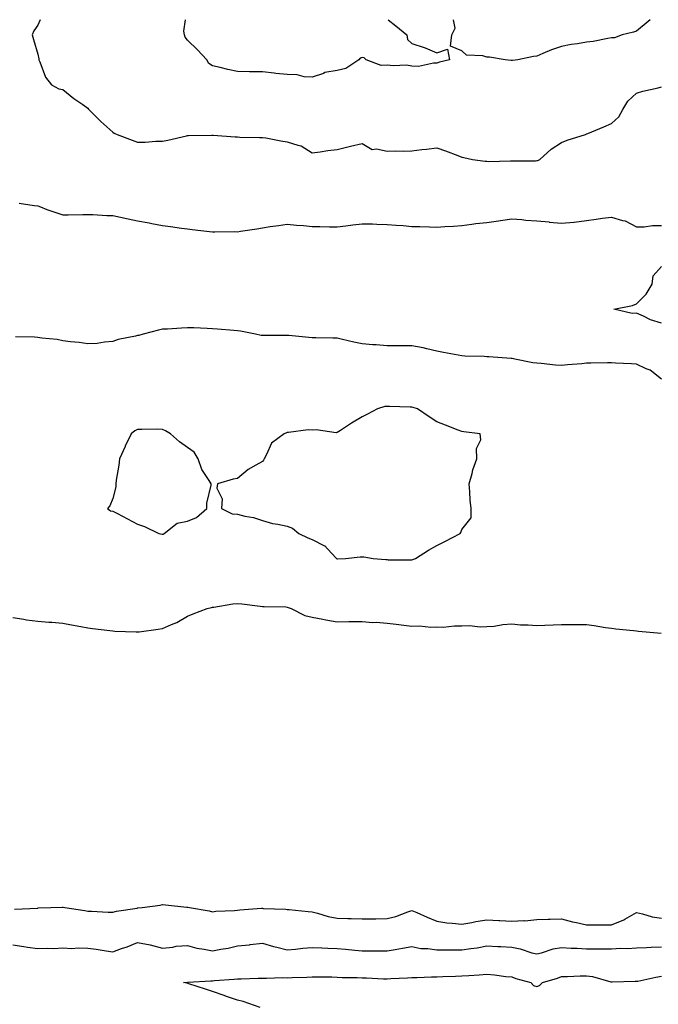
# Model space of a CAD drawing. Units: inches. Extents: x 913043 to 915683, y 7247738 to 7250378.
# Drawn here: x 913761 to 914017, y 7249983 to 7250378 of the extents above; entities that cross this region are included whole.
import ezdxf

# ---------------------------------------------------------------- set-up
doc = ezdxf.new("R2010")
doc.units = ezdxf.units.IN
doc.header["$MEASUREMENT"] = 0
doc.layers.add('Contour_91307247', color=7, linetype='Continuous', true_color=0x64161f)

msp = doc.modelspace()

# ---------------------------------------------------------------- linework, layer by layer
at = {"layer": 'Contour_91307247'}
for points in [[(913768.99, 7250378, 3281), (913768.05, 7250375.8, 3281), (913766.49, 7250373.47, 3281), (913765.73, 7250371.92, 3281), (913766.24, 7250370.11, 3281), (913768.05, 7250364.17, 3281), (913768.42, 7250362.29, 3281), (913768.48, 7250361.92, 3281), (913768.89, 7250361.07, 3281), (913771.09, 7250354.97, 3281), (913773.47, 7250351.92, 3281), (913776.4, 7250350.27, 3281), (913778.05, 7250350.03, 3281), (913782.53, 7250346.4, 3281), (913786.01, 7250343.95, 3281), (913788.05, 7250342.5, 3281), (913788.32, 7250342.18, 3281), (913788.47, 7250341.92, 3281), (913793.31, 7250337.18, 3281), (913798.05, 7250332.83, 3281), (913798.61, 7250332.48, 3281), (913799.79, 7250331.92, 3281), (913805.88, 7250329.75, 3281), (913808.05, 7250328.88, 3281), (913811.05, 7250328.92, 3281), (913815.37, 7250329.23, 3281), (913818.05, 7250329.28, 3281), (913820.22, 7250329.75, 3281), (913827.59, 7250331.46, 3281), (913828.05, 7250331.57, 3281), (913828.44, 7250331.53, 3281), (913837.81, 7250331.68, 3281), (913838.05, 7250331.65, 3281), (913838.32, 7250331.65, 3281), (913847.14, 7250331.01, 3281), (913848.05, 7250330.99, 3281), (913849.01, 7250330.95, 3281), (913856.93, 7250330.8, 3281), (913858.05, 7250330.77, 3281), (913859.41, 7250330.56, 3281), (913865.53, 7250329.39, 3281), (913868.05, 7250329.06, 3281), (913872.33, 7250327.64, 3281), (913873.61, 7250327.48, 3281), (913878.05, 7250324.67, 3281), (913881.18, 7250325.05, 3281), (913884.36, 7250325.6, 3281), (913888.05, 7250326, 3281), (913892.87, 7250327.1, 3281), (913893.35, 7250327.22, 3281), (913898.05, 7250328.36, 3281), (913902.07, 7250325.94, 3281), (913903.78, 7250326.19, 3281), (913908.05, 7250325.24, 3281), (913911.51, 7250325.38, 3281), (913914.7, 7250325.27, 3281), (913918.05, 7250325.42, 3281), (913922.05, 7250325.92, 3281), (913923.87, 7250326.1, 3281), (913928.05, 7250326.67, 3281), (913931.53, 7250325.4, 3281), (913936.43, 7250323.54, 3281), (913938.05, 7250322.93, 3281), (913938.87, 7250322.74, 3281), (913942.33, 7250321.92, 3281), (913947.4, 7250321.27, 3281), (913948.05, 7250321.23, 3281), (913948.8, 7250321.17, 3281), (913957.54, 7250321.41, 3281), (913958.05, 7250321.35, 3281), (913958.6, 7250321.36, 3281), (913967.59, 7250321.45, 3281), (913968.05, 7250321.47, 3281)], [(913908.53, 7250378, 3281), (913911.61, 7250375.48, 3281), (913915.96, 7250371.92, 3281), (913916.22, 7250370.09, 3281), (913918.05, 7250368.45, 3281), (913922.96, 7250366.83, 3281), (913923.3, 7250366.67, 3281), (913928.05, 7250364.69, 3281), (913932.27, 7250366.14, 3281), (913933.12, 7250361.92, 3281), (913929.05, 7250360.92, 3281), (913928.05, 7250360.51, 3281), (913926.7, 7250360.57, 3281), (913920.69, 7250359.28, 3281), (913918.05, 7250359.34, 3281), (913915.87, 7250359.74, 3281), (913910.48, 7250359.49, 3281), (913908.05, 7250359.79, 3281), (913905.73, 7250359.61, 3281), (913899.66, 7250361.92, 3281), (913898.82, 7250362.69, 3281), (913898.05, 7250362.88, 3281), (913897.34, 7250362.62, 3281), (913896.79, 7250361.92, 3281), (913891.53, 7250358.44, 3281), (913888.05, 7250357.56, 3281), (913883.17, 7250356.8, 3281), (913882.59, 7250356.46, 3281), (913878.05, 7250354.95, 3281), (913874.84, 7250355.12, 3281), (913871.96, 7250355.83, 3281), (913868.05, 7250355.96, 3281), (913863.51, 7250356.46, 3281), (913862.73, 7250356.6, 3281), (913858.05, 7250357.03, 3281), (913853.25, 7250357.13, 3281), (913852.85, 7250357.12, 3281), (913848.05, 7250357.25, 3281), (913844.16, 7250358.03, 3281), (913841.2, 7250358.77, 3281), (913838.05, 7250359.45, 3281), (913836.59, 7250360.46, 3281), (913835.8, 7250361.92, 3281), (913831.99, 7250365.86, 3281), (913828.05, 7250369.75, 3281), (913827.08, 7250370.95, 3281), (913826.82, 7250371.92, 3281), (913826.6, 7250373.37, 3281), (913827.26, 7250378, 3281)], [(914013.53, 7250378, 3281), (914012.75, 7250377.22, 3281), (914008.05, 7250373.44, 3281), (914006.93, 7250373.03, 3281), (914002.38, 7250371.92, 3281), (913999.19, 7250370.78, 3281), (913998.05, 7250370.68, 3281), (913996.65, 7250370.51, 3281), (913990.76, 7250369.21, 3281), (913988.05, 7250368.93, 3281), (913984.43, 7250368.3, 3281), (913981.93, 7250368.04, 3281), (913978.05, 7250367.19, 3281), (913974.03, 7250365.93, 3281), (913970.52, 7250364.38, 3281), (913968.05, 7250363.43, 3281), (913966.76, 7250363.21, 3281), (913960.5, 7250361.92, 3281), (913958.36, 7250361.62, 3281), (913958.05, 7250361.59, 3281), (913957.77, 7250361.64, 3281), (913955.37, 7250361.92, 3281), (913949.1, 7250362.96, 3281), (913948.05, 7250363, 3281), (913946.42, 7250363.55, 3281), (913939.92, 7250363.79, 3281), (913938.05, 7250365.45, 3281), (913933.52, 7250367.39, 3281), (913933.98, 7250371.92, 3281), (913935.41, 7250374.56, 3281), (913934.75, 7250378, 3281)], [(913968.05, 7250321.47, 3281), (913968.45, 7250321.52, 3281), (913969.37, 7250321.92, 3281), (913973.91, 7250326.06, 3281), (913978.05, 7250328.8, 3281), (913980.29, 7250329.68, 3281), (913987.63, 7250331.92, 3281), (913987.87, 7250332.1, 3281), (913988.05, 7250332.18, 3281), (913988.5, 7250332.38, 3281), (913994.92, 7250335.05, 3281), (913998.05, 7250336.31, 3281), (914000.97, 7250339, 3281), (914002.6, 7250341.92, 3281), (914004.61, 7250345.36, 3281), (914008.05, 7250348.51, 3281), (914010.6, 7250349.37, 3281), (914016.8, 7250350.67, 3281), (914018.05, 7250351.01, 3281)], [(913760.57, 7250304.45, 3280), (913766.55, 7250303.42, 3280), (913768.05, 7250303.32, 3280), (913769.1, 7250302.97, 3280), (913771.7, 7250301.92, 3280), (913776.4, 7250300.27, 3280), (913778.05, 7250299.81, 3280), (913780.17, 7250299.8, 3280), (913786.06, 7250299.93, 3280), (913790.05, 7250299.93, 3280), (913795.64, 7250299.52, 3280), (913798.05, 7250299.52, 3280), (913801.14, 7250298.83, 3280), (913804.27, 7250298.14, 3280), (913808.05, 7250297.3, 3280), (913812.62, 7250296.49, 3280), (913813.72, 7250296.25, 3280), (913818.05, 7250295.43, 3280), (913821.26, 7250295.13, 3280), (913825.59, 7250294.38, 3280), (913828.05, 7250294.12, 3280), (913829.94, 7250293.81, 3280), (913836.85, 7250293.12, 3280), (913838.05, 7250292.95, 3280), (913839.04, 7250292.91, 3280), (913846.95, 7250293.01, 3280), (913848.05, 7250292.97, 3280), (913849.31, 7250293.19, 3280), (913855.8, 7250294.17, 3280), (913858.05, 7250294.55, 3280), (913861.14, 7250295.01, 3280), (913864.51, 7250295.46, 3280), (913868.05, 7250296.01, 3280), (913871.73, 7250295.6, 3280), (913874.56, 7250295.41, 3280), (913878.05, 7250295.05, 3280), (913881.15, 7250295.02, 3280), (913885.02, 7250294.96, 3280), (913888.05, 7250294.93, 3280), (913891.49, 7250295.36, 3280), (913894.28, 7250295.69, 3280), (913898.05, 7250296.18, 3280), (913902.25, 7250296.12, 3280), (913904.02, 7250295.95, 3280), (913908.05, 7250295.88, 3280), (913911.72, 7250295.58, 3280), (913914.58, 7250295.4, 3280), (913918.05, 7250295.11, 3280), (913921.19, 7250295.06, 3280), (913925.06, 7250294.91, 3280), (913928.05, 7250294.86, 3280), (913931.19, 7250295.06, 3280), (913934.71, 7250295.26, 3280), (913938.05, 7250295.49, 3280), (913942.07, 7250295.94, 3280), (913943.68, 7250296.29, 3280), (913948.05, 7250296.68, 3280), (913952.69, 7250297.28, 3280), (913953.58, 7250297.45, 3280), (913958.05, 7250298.09, 3280), (913962.14, 7250297.84, 3280), (913963.68, 7250297.55, 3280), (913968.05, 7250297.34, 3280), (913973, 7250296.87, 3280), (913973.11, 7250296.86, 3280), (913978.05, 7250296.37, 3280), (913982.99, 7250296.86, 3280), (913983.11, 7250296.86, 3280), (913988.05, 7250297.46, 3280), (913991.92, 7250298.04, 3280), (913994.48, 7250298.36, 3280), (913998.05, 7250298.86, 3280), (914002.45, 7250297.52, 3280), (914003.52, 7250297.39, 3280), (914008.05, 7250294.97, 3280), (914011.1, 7250294.98, 3280), (914014.51, 7250295.46, 3280), (914018.05, 7250295.48, 3280)], [(914018.05, 7250256.25, 3279), (914013.75, 7250257.62, 3279), (914010.92, 7250259.05, 3279), (914008.05, 7250260.28, 3279), (914006.32, 7250260.19, 3279), (913998.97, 7250261.92, 3279), (914006.53, 7250263.44, 3279), (914008.05, 7250264.04, 3279), (914011.98, 7250267.99, 3279), (914014.33, 7250271.92, 3279), (914014.73, 7250275.24, 3279), (914018.05, 7250278.98, 3279)], [(914018.05, 7250233.78, 3280), (914013.59, 7250237.46, 3280), (914011.96, 7250238, 3280), (914008.05, 7250239.87, 3280), (914006.13, 7250240, 3280), (913999.72, 7250240.25, 3280), (913998.05, 7250240.36, 3280), (913996.49, 7250240.36, 3280), (913989.73, 7250240.24, 3280), (913988.05, 7250240.25, 3280), (913986.15, 7250240.03, 3280), (913980.4, 7250239.57, 3280), (913978.05, 7250239.26, 3280), (913975.55, 7250239.43, 3280), (913969.9, 7250240.06, 3280), (913968.05, 7250240.2, 3280), (913966.54, 7250240.41, 3280), (913959.24, 7250241.92, 3280), (913958.23, 7250242.1, 3280), (913958.05, 7250242.14, 3280), (913957.8, 7250242.17, 3280), (913948.88, 7250242.75, 3280), (913948.05, 7250242.86, 3280), (913947.05, 7250242.92, 3280), (913939.19, 7250243.06, 3280), (913938.05, 7250243.14, 3280), (913936.53, 7250243.44, 3280), (913930.67, 7250244.54, 3280), (913928.05, 7250245.09, 3280), (913924.01, 7250245.96, 3280), (913922.5, 7250246.37, 3280), (913918.05, 7250247.18, 3280), (913913.3, 7250247.16, 3280), (913912.79, 7250247.18, 3280), (913908.05, 7250247.17, 3280), (913903.71, 7250247.58, 3280), (913902.36, 7250247.6, 3280), (913898.05, 7250247.97, 3280), (913894.76, 7250248.63, 3280), (913890.2, 7250249.77, 3280), (913888.05, 7250250.24, 3280), (913886.38, 7250250.25, 3280), (913879.53, 7250250.44, 3280), (913878.05, 7250250.46, 3280), (913876.64, 7250250.51, 3280), (913868.66, 7250251.31, 3280), (913868.05, 7250251.34, 3280), (913867.46, 7250251.33, 3280), (913858.63, 7250251.34, 3280), (913858.05, 7250251.33, 3280), (913857.55, 7250251.42, 3280), (913855.36, 7250251.92, 3280), (913849.24, 7250253.11, 3280), (913848.05, 7250253.28, 3280), (913846.57, 7250253.4, 3280), (913840.03, 7250253.9, 3280), (913838.05, 7250254.07, 3280), (913835.88, 7250254.1, 3280), (913830.53, 7250254.4, 3280), (913828.05, 7250254.42, 3280), (913825.65, 7250254.32, 3280), (913820.06, 7250253.92, 3280), (913818.05, 7250253.83, 3280), (913816.42, 7250253.55, 3280), (913810.25, 7250251.92, 3280), (913808.56, 7250251.41, 3280), (913808.05, 7250251.29, 3280), (913807.16, 7250251.03, 3280), (913800.25, 7250249.72, 3280), (913798.05, 7250248.93, 3280), (913794.8, 7250248.67, 3280), (913791.76, 7250248.21, 3280), (913788.05, 7250247.95, 3280), (913784.62, 7250248.49, 3280), (913781.18, 7250248.8, 3280), (913778.05, 7250249.23, 3280), (913775.85, 7250249.71, 3280), (913769.66, 7250250.31, 3280), (913768.05, 7250250.6, 3280), (913766.76, 7250250.63, 3280), (913759.09, 7250250.88, 3280)], [(913758.05, 7250138.22, 3280), (913762.4, 7250137.57, 3280), (913763.5, 7250137.37, 3280), (913768.05, 7250136.75, 3280), (913772.51, 7250136.38, 3280), (913773.63, 7250136.34, 3280), (913778.05, 7250136, 3280), (913781.52, 7250135.39, 3280), (913785.29, 7250134.68, 3280), (913788.05, 7250134.18, 3280), (913790.01, 7250133.88, 3280), (913796.94, 7250133.03, 3280), (913798.05, 7250132.88, 3280), (913798.96, 7250132.83, 3280), (913807.48, 7250132.49, 3280), (913808.05, 7250132.46, 3280), (913808.68, 7250132.55, 3280), (913816.33, 7250133.64, 3280), (913818.05, 7250133.89, 3280), (913821.59, 7250135.46, 3280), (913823.73, 7250136.24, 3280), (913828.05, 7250138.76, 3280), (913830.27, 7250139.69, 3280), (913835.93, 7250141.92, 3280), (913837.7, 7250142.27, 3280), (913838.05, 7250142.36, 3280), (913838.54, 7250142.41, 3280), (913846.19, 7250143.78, 3280), (913848.05, 7250143.93, 3280), (913849.88, 7250143.75, 3280), (913857.14, 7250142.83, 3280), (913858.05, 7250142.73, 3280), (913858.82, 7250142.69, 3280), (913867.48, 7250142.49, 3280), (913868.05, 7250142.46, 3280), (913868.47, 7250142.34, 3280), (913869.64, 7250141.92, 3280), (913875.13, 7250139, 3280), (913878.05, 7250138.39, 3280), (913882.37, 7250137.6, 3280), (913883.51, 7250137.38, 3280), (913888.05, 7250136.57, 3280), (913892.72, 7250136.6, 3280), (913893.33, 7250136.64, 3280), (913898.05, 7250136.66, 3280), (913902.41, 7250136.28, 3280), (913903.64, 7250136.33, 3280), (913908.05, 7250136.02, 3280), (913911.74, 7250135.61, 3280), (913914.76, 7250135.2, 3280), (913918.05, 7250134.83, 3280), (913921.03, 7250134.91, 3280), (913925.59, 7250134.38, 3280), (913928.05, 7250134.46, 3280), (913930.57, 7250134.45, 3280), (913935.04, 7250134.94, 3280), (913938.05, 7250134.93, 3280), (913941.17, 7250135.04, 3280), (913945.43, 7250134.54, 3280), (913948.05, 7250134.66, 3280), (913950.98, 7250134.85, 3280), (913954.47, 7250135.49, 3280), (913958.05, 7250135.68, 3280), (913961.51, 7250135.38, 3280), (913964.64, 7250135.33, 3280), (913968.05, 7250135.07, 3280), (913971.35, 7250135.22, 3280), (913974.64, 7250135.34, 3280), (913978.05, 7250135.49, 3280), (913981.58, 7250135.45, 3280), (913984.51, 7250135.46, 3280), (913988.05, 7250135.43, 3280), (913991.16, 7250135.04, 3280), (913995.71, 7250134.26, 3280), (913998.05, 7250133.94, 3280), (913999.79, 7250133.66, 3280), (914006.9, 7250133.07, 3280), (914008.05, 7250132.91, 3280), (914008.87, 7250132.74, 3280), (914018.02, 7250131.95, 3280)], [(913758.7, 7250021.27, 3279), (913767.89, 7250021.76, 3279), (913768.05, 7250021.75, 3279), (913768.2, 7250021.77, 3279), (913773.3, 7250021.92, 3279), (913777.85, 7250022.12, 3279), (913778.05, 7250022.13, 3279), (913778.23, 7250022.1, 3279), (913778.92, 7250021.92, 3279), (913786.84, 7250020.72, 3279), (913788.05, 7250020.53, 3279), (913789.51, 7250020.46, 3279), (913796.26, 7250020.13, 3279), (913798.05, 7250020.05, 3279), (913799.54, 7250020.43, 3279), (913807.87, 7250021.74, 3279), (913808.05, 7250021.78, 3279), (913808.19, 7250021.78, 3279), (913809.86, 7250021.92, 3279), (913817.03, 7250022.95, 3279), (913818.05, 7250023.11, 3279), (913819.21, 7250023.08, 3279), (913827.82, 7250022.15, 3279), (913828.05, 7250022.14, 3279), (913828.24, 7250022.11, 3279), (913828.84, 7250021.92, 3279), (913836.74, 7250020.61, 3279), (913838.05, 7250020.23, 3279), (913839.47, 7250020.5, 3279), (913846.85, 7250020.72, 3279), (913848.05, 7250020.89, 3279), (913848.99, 7250020.98, 3279), (913857.77, 7250021.64, 3279), (913858.05, 7250021.67, 3279), (913858.34, 7250021.63, 3279), (913867.46, 7250021.33, 3279), (913868.05, 7250021.23, 3279), (913868.78, 7250021.19, 3279), (913876.47, 7250020.34, 3279), (913878.05, 7250020.25, 3279), (913880.2, 7250019.76, 3279), (913884.44, 7250018.31, 3279), (913888.05, 7250017.72, 3279), (913892.36, 7250017.61, 3279), (913893.68, 7250017.55, 3279), (913898.05, 7250017.45, 3279), (913902.49, 7250017.48, 3279), (913903.61, 7250017.48, 3279), (913908.05, 7250017.51, 3279), (913911.62, 7250018.35, 3279), (913916.4, 7250020.27, 3279), (913918.05, 7250020.79, 3279), (913920.06, 7250019.91, 3279), (913924.2, 7250018.07, 3279), (913928.05, 7250016.44, 3279), (913931.99, 7250015.86, 3279), (913934.23, 7250015.74, 3279), (913938.05, 7250015.26, 3279), (913942.09, 7250015.96, 3279), (913943.64, 7250016.33, 3279), (913948.05, 7250016.99, 3279), (913952.88, 7250016.74, 3279), (913953.26, 7250016.71, 3279), (913958.05, 7250016.45, 3279), (913962.87, 7250016.74, 3279), (913963.29, 7250016.68, 3279), (913968.05, 7250017.14, 3279), (913972.65, 7250017.32, 3279), (913973.42, 7250017.29, 3279), (913978.05, 7250017.44, 3279), (913982.39, 7250016.26, 3279), (913983.98, 7250015.99, 3279), (913988.05, 7250015.05, 3279), (913991.21, 7250015.08, 3279), (913994.94, 7250015.03, 3279), (913998.05, 7250015.05, 3279), (914002.96, 7250017.01, 3279), (914003.45, 7250017.31, 3279), (914008.05, 7250019.91, 3279), (914010.54, 7250019.43, 3279), (914014.31, 7250018.18, 3279), (914018.05, 7250017.67, 3279)], [(913758.05, 7250006.94, 3278), (913762.43, 7250006.3, 3278), (913763.86, 7250006.11, 3278), (913768.05, 7250005.51, 3278), (913771.81, 7250005.69, 3278), (913774.44, 7250005.53, 3278), (913778.05, 7250005.74, 3278), (913781.68, 7250005.54, 3278), (913784.16, 7250005.82, 3278), (913788.05, 7250005.67, 3278), (913791.41, 7250005.29, 3278), (913795.39, 7250004.58, 3278), (913798.05, 7250004.24, 3278), (913801.63, 7250005.5, 3278), (913803.82, 7250006.15, 3278), (913808.05, 7250007.92, 3278), (913813.05, 7250006.93, 3278), (913818.05, 7250005.63, 3278), (913822.17, 7250006.04, 3278), (913823.53, 7250006.44, 3278), (913828.05, 7250006.73, 3278), (913831.82, 7250005.7, 3278), (913834.67, 7250005.3, 3278), (913838.05, 7250004.55, 3278), (913841.37, 7250005.24, 3278), (913844.31, 7250005.66, 3278), (913848.05, 7250006.58, 3278), (913852.92, 7250007.06, 3278), (913853.23, 7250007.11, 3278), (913858.05, 7250007.62, 3278), (913862.48, 7250006.35, 3278), (913863.91, 7250006.06, 3278), (913868.05, 7250005.02, 3278), (913871.4, 7250005.27, 3278), (913874.28, 7250005.69, 3278), (913878.05, 7250005.93, 3278), (913881.9, 7250005.77, 3278), (913884.32, 7250005.65, 3278), (913888.05, 7250005.49, 3278), (913891.42, 7250005.29, 3278), (913895.13, 7250004.84, 3278), (913898.05, 7250004.65, 3278), (913900.78, 7250004.64, 3278), (913905.39, 7250004.59, 3278), (913908.05, 7250004.58, 3278), (913911.3, 7250005.16, 3278), (913914.29, 7250005.68, 3278), (913918.05, 7250006.37, 3278), (913921.63, 7250005.5, 3278), (913924.39, 7250005.58, 3278), (913928.05, 7250005.02, 3278), (913931.08, 7250004.96, 3278), (913934.98, 7250004.99, 3278), (913938.05, 7250004.93, 3278), (913941.67, 7250005.54, 3278), (913944.17, 7250005.8, 3278), (913948.05, 7250006.56, 3278), (913952.43, 7250006.3, 3278), (913953.67, 7250006.3, 3278), (913958.05, 7250006.08, 3278), (913961.48, 7250005.35, 3278), (913966.13, 7250003.83, 3278), (913968.05, 7250003.35, 3278), (913969.92, 7250003.79, 3278), (913974.61, 7250005.37, 3278), (913978.05, 7250005.99, 3278), (913981.83, 7250005.7, 3278), (913984.35, 7250005.62, 3278), (913988.05, 7250005.36, 3278), (913991.5, 7250005.37, 3278), (913994.55, 7250005.42, 3278), (913998.05, 7250005.43, 3278), (914001.79, 7250005.66, 3278), (914004.44, 7250005.53, 3278), (914008.05, 7250005.82, 3278), (914012.08, 7250005.95, 3278), (914013.92, 7250006.05, 3278), (914018.05, 7250006.18, 3278)], [(913857.14, 7249981.92, 3277), (913850.4, 7249984.26, 3277), (913848.05, 7249984.8, 3277), (913843.67, 7249986.3, 3277), (913842.74, 7249986.62, 3277), (913838.05, 7249988.27, 3277), (913835.29, 7249989.16, 3277), (913828.57, 7249991.4, 3277), (913828.05, 7249991.58, 3277), (913827.78, 7249991.65, 3277), (913826.49, 7249991.92, 3277), (913827.98, 7249991.99, 3277), (913828.05, 7249992, 3277), (913828.12, 7249992, 3277), (913837.35, 7249992.62, 3277), (913838.05, 7249992.61, 3277), (913838.81, 7249992.68, 3277), (913846.74, 7249993.24, 3277), (913848.05, 7249993.36, 3277), (913849.53, 7249993.4, 3277), (913856.38, 7249993.59, 3277), (913858.05, 7249993.65, 3277), (913859.7, 7249993.57, 3277), (913866.12, 7249993.85, 3277), (913868.05, 7249993.78, 3277), (913870.03, 7249993.9, 3277), (913875.89, 7249994.08, 3277), (913878.05, 7249994.22, 3277), (913880.3, 7249994.17, 3277), (913885.86, 7249994.11, 3277), (913888.05, 7249994.05, 3277), (913890.08, 7249993.95, 3277), (913896.11, 7249993.86, 3277), (913898.05, 7249993.78, 3277), (913899.85, 7249993.73, 3277), (913906.57, 7249993.4, 3277), (913908.05, 7249993.36, 3277), (913909.6, 7249993.47, 3277), (913916.26, 7249993.72, 3277), (913918.05, 7249993.85, 3277), (913920.04, 7249993.91, 3277), (913925.87, 7249994.11, 3277), (913928.05, 7249994.17, 3277), (913930.36, 7249994.23, 3277), (913935.51, 7249994.46, 3277), (913938.05, 7249994.53, 3277), (913940.88, 7249994.75, 3277), (913944.99, 7249994.99, 3277), (913948.05, 7249995.23, 3277), (913951.14, 7249995.02, 3277), (913955.68, 7249994.29, 3277), (913958.05, 7249994.1, 3277), (913959.69, 7249993.56, 3277), (913965.69, 7249991.92, 3277), (913966.81, 7249990.68, 3277), (913968.05, 7249990.24, 3277), (913969.23, 7249990.74, 3277), (913970.33, 7249991.92, 3277), (913976.34, 7249993.63, 3277), (913978.05, 7249994.24, 3277), (913980.38, 7249994.24, 3277), (913985.47, 7249994.5, 3277), (913988.05, 7249994.51, 3277), (913990.38, 7249994.25, 3277), (913997.79, 7249992.18, 3277), (913998.05, 7249992.14, 3277), (913998.26, 7249992.13, 3277), (914007.6, 7249992.37, 3277), (914008.05, 7249992.36, 3277), (914008.57, 7249992.44, 3277), (914015.88, 7249994.09, 3277), (914018.05, 7249994.39, 3277)]]:
    msp.add_polyline3d(points, dxfattribs=at)
for points in [[(913918.05, 7250161.36, 3281), (913918.46, 7250161.52, 3281), (913919.49, 7250161.92, 3281), (913924.74, 7250165.23, 3281), (913928.05, 7250167.11, 3281), (913931.26, 7250168.72, 3281), (913937.44, 7250171.92, 3281), (913937.65, 7250172.31, 3281), (913938.05, 7250173.62, 3281), (913941.77, 7250178.2, 3281), (913941.84, 7250181.92, 3281), (913941.39, 7250185.27, 3281), (913941.29, 7250188.68, 3281), (913940.92, 7250191.92, 3281), (913942.14, 7250196, 3281), (913942.48, 7250197.49, 3281), (913944.06, 7250201.92, 3281), (913943.92, 7250206.04, 3281), (913945.68, 7250209.55, 3281), (913945.41, 7250211.92, 3281), (913938.84, 7250212.71, 3281), (913938.05, 7250212.79, 3281), (913936.6, 7250213.37, 3281), (913931.5, 7250215.37, 3281), (913928.05, 7250216.76, 3281), (913924.92, 7250218.79, 3281), (913920.24, 7250221.92, 3281), (913918.56, 7250222.44, 3281), (913918.05, 7250222.61, 3281), (913917.31, 7250222.66, 3281), (913909.01, 7250222.88, 3281), (913908.05, 7250222.94, 3281), (913907.15, 7250222.83, 3281), (913904.17, 7250221.92, 3281), (913900.18, 7250219.79, 3281), (913898.05, 7250218.7, 3281), (913893.85, 7250216.13, 3281), (913889.35, 7250213.22, 3281), (913888.05, 7250212.39, 3281), (913887.62, 7250212.35, 3281), (913879.65, 7250213.52, 3281), (913878.05, 7250213.42, 3281), (913876.41, 7250213.56, 3281), (913868.54, 7250212.41, 3281), (913868.05, 7250212.47, 3281), (913867.68, 7250212.29, 3281), (913866.77, 7250211.92, 3281), (913861.75, 7250208.23, 3281), (913859.71, 7250203.59, 3281), (913858.72, 7250201.92, 3281), (913858.55, 7250201.41, 3281), (913858.05, 7250200.89, 3281), (913855.48, 7250199.34, 3281), (913852.34, 7250197.63, 3281), (913848.05, 7250194.06, 3281), (913846.3, 7250193.68, 3281), (913840.11, 7250191.92, 3281), (913839.85, 7250190.12, 3281), (913841.92, 7250185.8, 3281), (913841.71, 7250181.92, 3281), (913845.97, 7250179.84, 3281), (913848.05, 7250179.67, 3281), (913851.04, 7250178.93, 3281), (913854.48, 7250178.35, 3281), (913858.05, 7250177.23, 3281), (913862.15, 7250176.02, 3281), (913864.25, 7250175.72, 3281), (913868.05, 7250174.84, 3281), (913870.19, 7250174.07, 3281), (913872.62, 7250171.92, 3281), (913876.33, 7250170.19, 3281), (913878.05, 7250169.55, 3281), (913882.92, 7250167.05, 3281), (913883.11, 7250166.98, 3281), (913884.12, 7250165.85, 3281), (913887.77, 7250161.92, 3281), (913887.95, 7250161.81, 3281), (913888.05, 7250161.75, 3281), (913888.23, 7250161.74, 3281), (913891.43, 7250161.92, 3281), (913897.33, 7250162.64, 3281), (913898.05, 7250162.62, 3281), (913898.76, 7250162.63, 3281), (913902.53, 7250161.92, 3281), (913907.62, 7250161.48, 3281), (913908.05, 7250161.48, 3281), (913908.54, 7250161.42, 3281), (913917.56, 7250161.42, 3281)], [(913818.05, 7250171.69, 3281), (913818.23, 7250171.73, 3281), (913818.66, 7250171.92, 3281), (913823.94, 7250176.03, 3281), (913828.05, 7250176.92, 3281), (913831.62, 7250178.35, 3281), (913835.8, 7250181.92, 3281), (913835.83, 7250184.14, 3281), (913837.47, 7250191.34, 3281), (913837.5, 7250191.92, 3281), (913836.76, 7250193.22, 3281), (913833.75, 7250197.62, 3281), (913832.31, 7250201.92, 3281), (913830.67, 7250204.55, 3281), (913828.05, 7250206.42, 3281), (913824.78, 7250208.66, 3281), (913821.17, 7250211.92, 3281), (913819.26, 7250213.12, 3281), (913818.05, 7250213.71, 3281), (913816.17, 7250213.8, 3281), (913809.74, 7250213.61, 3281), (913808.05, 7250213.71, 3281), (913806.86, 7250213.11, 3281), (913805.43, 7250211.92, 3281), (913803.11, 7250206.98, 3281), (913803.07, 7250206.9, 3281), (913800.84, 7250201.92, 3281), (913800.55, 7250199.42, 3281), (913799.47, 7250193.34, 3281), (913799.27, 7250191.92, 3281), (913799.35, 7250190.62, 3281), (913798.05, 7250185.98, 3281), (913796.95, 7250183.02, 3281), (913795.97, 7250181.92, 3281), (913797.11, 7250180.98, 3281), (913798.05, 7250180.97, 3281), (913800.02, 7250179.95, 3281), (913804.01, 7250177.88, 3281), (913808.05, 7250175.75, 3281), (913810.86, 7250174.73, 3281), (913816.51, 7250171.92, 3281), (913817.82, 7250171.7, 3281)]]:
    msp.add_polyline3d(points, close=True, dxfattribs=at)

doc.saveas('drawing.dxf')
